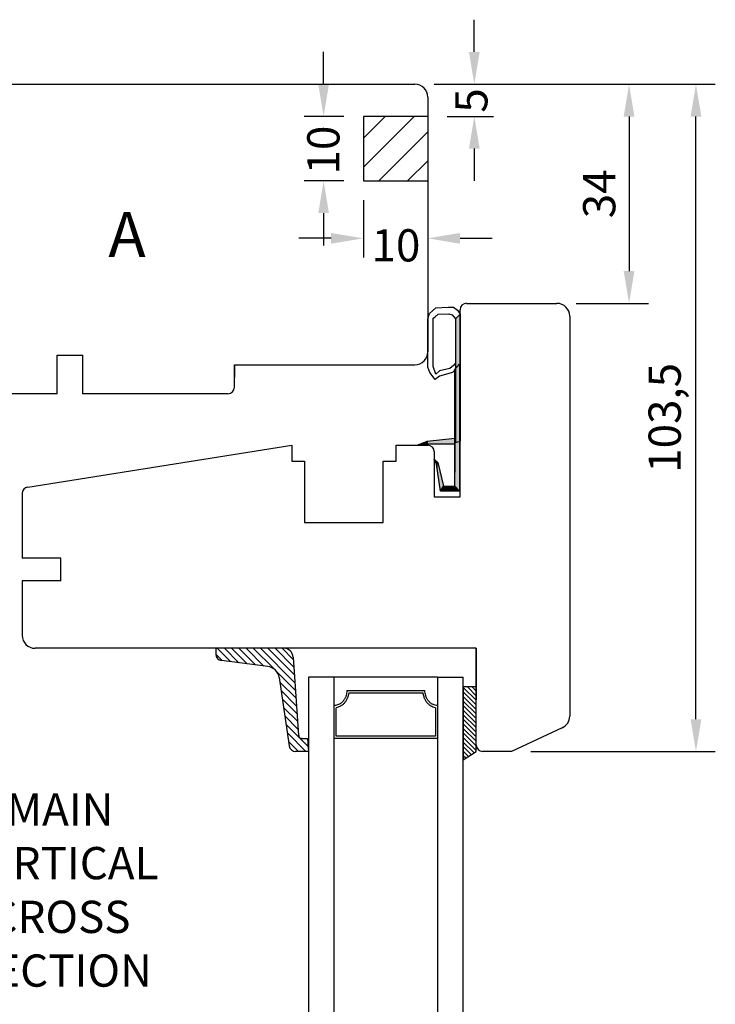
# Model space of a CAD drawing. Units: millimetres. Extents: x 0 to 893, y 0 to 623.
# Drawn here: x 109 to 217, y 200 to 353 of the extents above; entities that cross this region are included whole.
import ezdxf

# ---------------------------------------------------------------- set-up
doc = ezdxf.new("R2010")
doc.units = ezdxf.units.MM
doc.linetypes.add('DASHED', pattern=[19.05, 12.7, -6.35])
for name, color, linetype in [('Dimension', 7, 'Continuous'), ('Language English', 252, 'Continuous'), ('Line Hatch', 252, 'Continuous'), ('Line Hidden Contour', 252, 'DASHED'), ('Line Visable Contour', 7, 'Continuous')]:
    doc.layers.add(name, color=color, linetype=linetype)
doc.styles.add('Inwido', font='GOTHIC.TTF', dxfattribs={"height": 5})
doc.dimstyles.new('InWido', dxfattribs={"dimtxt": 3, "dimasz": 5, "dimexe": 3, "dimexo": 3, "dimgap": 2, "dimtad": 1, "dimdec": 1, "dimtxsty": 'Inwido', "dimcen": 0.09, "dimclrd": 256, "dimclre": 256, "dimclrt": 256, "dimadec": 1, "dimazin": 2, "dimtfac": 1, "dimtdec": 4, "dimtofl": 0, "dimtmove": 2, "dimatfit": 3, "dimfxl": 1, "dimtfillclr": 256, "dimtolj": 1, "dimlwd": -1, "dimlwe": -1, "dimarcsym": 0})

# ---------------------------------------------------------------- blocks, each defined once
blk = doc.blocks.new('*D245')
at = {"layer": 'Defpoints', "color": 0}
for p in [(169.94, 342.57), (213.52, 342.57), (184.94, 239.09)]:
    blk.add_point(p, dxfattribs=at)
at = {"layer": 'Line Visable Contour'}
for p, q in [((172.94, 342.57), (216.52, 342.57)), ((213.52, 244.09), (213.52, 337.57)), ((187.94, 239.09), (216.52, 239.09))]:
    blk.add_line(p, q, dxfattribs=at)
for points in [[(214.36, 337.57), (212.69, 337.57), (213.52, 342.57)], [(212.69, 244.09), (214.36, 244.09), (213.52, 239.09)]]:
    blk.add_solid(points, dxfattribs=at)
at = {"layer": 'Line Visable Contour', "insert": (208.67, 290.83), "char_height": 5, "attachment_point": 5, "rotation": 90, "style": 'Inwido'}
blk.add_mtext('\\A1;103,5', dxfattribs=at)
blk = doc.blocks.new('*D246')
at = {"layer": 'Defpoints', "color": 0}
for p in [(169.94, 342.57), (191.94, 308.59), (203.15, 308.59)]:
    blk.add_point(p, dxfattribs=at)
at = {"layer": 'Line Visable Contour'}
for p, q in [((172.94, 342.57), (206.15, 342.57)), ((203.15, 337.57), (203.15, 313.59)), ((194.94, 308.59), (206.15, 308.59))]:
    blk.add_line(p, q, dxfattribs=at)
for points in [[(203.98, 337.57), (202.31, 337.57), (203.15, 342.57)], [(202.31, 313.59), (203.98, 313.59), (203.15, 308.59)]]:
    blk.add_solid(points, dxfattribs=at)
at = {"layer": 'Line Visable Contour', "insert": (198.52, 325.58), "char_height": 5, "attachment_point": 5, "rotation": 90, "style": 'Inwido'}
blk.add_mtext('\\A1;34', dxfattribs=at)
blk = doc.blocks.new('kt6284')
at = {"layer": 'Line Hatch'}
h = blk.add_hatch(dxfattribs=at)
h.set_pattern_fill('ANSI31', color=256, scale=0.25, style=0)
h.set_pattern_definition([(45, (-132.5112, -465.5587), (-0.561266, 0.561266), [])])
h.paths.add_polyline_path([(4.54, 9.64), (15.15, 11.2, 0.372072), (16, 12.19), (16, 13.34), (16, 14.19), (14, 14.05), (14, 13.2), (14, 13.16, -0.39391), (13.53, 12.66), (1.4, 11.81, 0.39391), (0, 10.32), (0, 0, 0.414214), (0.2, -0.2), (0.9, -0.2, 0.384292), (1.89, 0.7), (2.84, 7.87, -0.342966)])
at = {"layer": 'Line Visable Contour'}
for p, q in [((14, 14.05), (16, 14.19)), ((14, 14.05), (16, 14.19)), ((14, 14.05), (16, 14.19)), ((14, 14.05), (16, 14.19)), ((14, 13.2), (14, 14.05)), ((14, 13.2), (14, 14.05)), ((14, 13.2), (14, 14.05)), ((14, 13.2), (14, 14.05)), ((16, 14.19), (16, 13.34)), ((16, 14.19), (16, 13.34)), ((16, 14.19), (16, 13.34)), ((16, 14.19), (16, 13.34)), ((1.4, 11.81), (13.53, 12.66)), ((1.4, 11.81), (13.53, 12.66)), ((1.4, 11.81), (13.53, 12.66)), ((1.4, 11.81), (13.53, 12.66)), ((14, 13.2), (14, 13.16)), ((14, 13.2), (14, 13.16)), ((14, 13.2), (14, 13.16)), ((14, 13.2), (14, 13.16)), ((16, 13.34), (16, 12.19)), ((16, 13.34), (16, 12.19)), ((16, 13.34), (16, 12.19)), ((16, 13.34), (16, 12.19)), ((4.54, 9.64), (15.15, 11.2)), ((4.54, 9.64), (15.15, 11.2)), ((4.54, 9.64), (15.15, 11.2)), ((4.54, 9.64), (15.15, 11.2)), ((0, 10.32), (0, 0)), ((0, 10.32), (0, 0)), ((0, 10.32), (0, 0)), ((0, 10.32), (0, 0)), ((2.84, 7.87), (1.89, 0.7)), ((2.84, 7.87), (1.89, 0.7)), ((2.84, 7.87), (1.89, 0.7)), ((2.84, 7.87), (1.89, 0.7)), ((0.2, -0.2), (0.9, -0.2)), ((0.2, -0.2), (0.9, -0.2)), ((0.2, -0.2), (0.9, -0.2)), ((0.2, -0.2), (0.9, -0.2))]:
    blk.add_line(p, q, dxfattribs=at)
for centre, radius, start, end in [((13.5, 13.16), 0.5, 274, 0), ((13.5, 13.16), 0.5, 274, 0), ((13.5, 13.16), 0.5, 274, 0), ((13.5, 13.16), 0.5, 274, 0), ((1.5, 10.32), 1.5, 94, 180), ((1.5, 10.32), 1.5, 94, 180), ((1.5, 10.32), 1.5, 94, 180), ((1.5, 10.32), 1.5, 94, 180), ((15, 12.19), 1, 278.3647, 0), ((15, 12.19), 1, 278.3647, 0), ((15, 12.19), 1, 278.3647, 0), ((15, 12.19), 1, 278.3647, 0), ((4.83, 7.67), 2, 98.3647, 174.0856), ((4.83, 7.67), 2, 98.3647, 174.0856), ((4.83, 7.67), 2, 98.3647, 174.0856), ((4.83, 7.67), 2, 98.3647, 174.0856), ((0.2, 0), 0.2, 180, 270), ((0.2, 0), 0.2, 180, 270), ((0.2, 0), 0.2, 180, 270), ((0.2, 0), 0.2, 180, 270), ((0.9, 0.8), 1, 270, 354.0856), ((0.9, 0.8), 1, 270, 354.0856), ((0.9, 0.8), 1, 270, 354.0856), ((0.9, 0.8), 1, 270, 354.0856)]:
    blk.add_arc(centre, radius, start, end, dxfattribs=at)
blk = doc.blocks.new('*D250')
at = {"layer": 'Defpoints', "color": 0}
for p in [(161.94, 337.59), (155.78, 327.59), (161.94, 327.59)]:
    blk.add_point(p, dxfattribs=at)
at = {"layer": 'Line Visable Contour'}
for p, q in [((155.78, 342.59), (155.78, 347.59)), ((158.94, 337.59), (152.78, 337.59)), ((158.94, 327.59), (152.78, 327.59)), ((155.78, 322.59), (155.78, 317.59))]:
    blk.add_line(p, q, dxfattribs=at)
for points in [[(154.95, 342.59), (156.61, 342.59), (155.78, 337.59)], [(156.61, 322.59), (154.95, 322.59), (155.78, 327.59)]]:
    blk.add_solid(points, dxfattribs=at)
at = {"layer": 'Line Visable Contour', "insert": (155.74, 332.37), "char_height": 5, "attachment_point": 5, "rotation": 90, "style": 'Inwido'}
blk.add_mtext('\\A1;10', dxfattribs=at)
blk = doc.blocks.new('*D251')
at = {"layer": 'Defpoints', "color": 0}
for p in [(161.94, 327.59), (171.94, 327.59), (171.94, 318.68)]:
    blk.add_point(p, dxfattribs=at)
at = {"layer": 'Line Visable Contour'}
for p, q in [((161.94, 324.59), (161.94, 315.68)), ((171.94, 324.59), (171.94, 315.68)), ((156.94, 318.68), (151.94, 318.68)), ((176.94, 318.68), (181.94, 318.68))]:
    blk.add_line(p, q, dxfattribs=at)
for points in [[(156.94, 317.84), (156.94, 319.51), (161.94, 318.68)], [(176.94, 319.51), (176.94, 317.84), (171.94, 318.68)]]:
    blk.add_solid(points, dxfattribs=at)
at = {"layer": 'Line Visable Contour', "insert": (167, 317.59), "char_height": 5, "attachment_point": 5, "style": 'Inwido'}
blk.add_mtext('\\A1;10', dxfattribs=at)
blk = doc.blocks.new('*D252')
at = {"layer": 'Defpoints', "color": 0}
for p in [(169.94, 342.59), (171.94, 337.59), (179.15, 337.59)]:
    blk.add_point(p, dxfattribs=at)
at = {"layer": 'Line Visable Contour'}
for p, q in [((179.15, 347.59), (179.15, 352.59)), ((172.94, 342.59), (182.15, 342.59)), ((174.94, 337.59), (182.15, 337.59)), ((179.15, 332.59), (179.15, 327.59))]:
    blk.add_line(p, q, dxfattribs=at)
for points in [[(178.32, 347.59), (179.98, 347.59), (179.15, 342.59)], [(179.98, 332.59), (178.32, 332.59), (179.15, 337.59)]]:
    blk.add_solid(points, dxfattribs=at)
at = {"layer": 'Line Visable Contour', "insert": (178.69, 340.06), "char_height": 5, "attachment_point": 5, "rotation": 90, "style": 'Inwido'}
blk.add_mtext('\\A1;5', dxfattribs=at)

msp = doc.modelspace()

# ---------------------------------------------------------------- hatches: boundary and pattern name
at = {"layer": 'Line Hatch'}
h = msp.add_hatch(dxfattribs=at)
h.set_pattern_fill('ANSI31', color=256, style=0)
h.set_pattern_definition([(45, (-1128.4238, 301.062), (-2.245064, 2.245064), [])])
h.paths.add_polyline_path([(171.94, 327.59), (171.94, 337.59), (161.94, 337.59), (161.94, 327.59)])
at = {"layer": 'Line Visable Contour'}
h = msp.add_hatch(dxfattribs=at)
h.set_pattern_fill('_USER', color=256, scale=0.5, angle=315, pattern_type=0)
h.set_pattern_definition([(315, (-1665.21377, -886.65297), (0.35355339, 0.35355339), [])])
edge = h.paths.add_edge_path()
edge.add_line((177.44, 237.81), (179.44, 239.09))
edge.add_line((177.44, 249.09), (177.44, 237.81))
edge.add_line((179.44, 249.09), (177.44, 249.09))
edge.add_line((179.44, 239.09), (179.44, 249.09))

# ---------------------------------------------------------------- linework, layer by layer
at = {"layer": 'Line Hidden Contour'}
for p, q in [((161.94, 337.59), (161.94, 327.59)), ((171.94, 337.59), (161.94, 337.59)), ((161.94, 327.59), (171.94, 327.59))]:
    msp.add_line(p, q, dxfattribs=at)
at = {"layer": 'Line Visable Contour'}
for p, q in [((84.74, 342.57), (130.34, 342.57)), ((84.74, 342.57), (130.34, 342.57)), ((119.94, 342.57), (169.94, 342.57)), ((171.94, 340.57), (171.94, 301.07)), ((177.94, 308.59), (191.94, 308.59)), ((177.94, 308.59), (191.94, 308.59)), ((177.94, 308.59), (191.94, 308.59)), ((171.94, 306.17), (172.21, 307.03)), ((171.94, 306.17), (172.21, 307.03)), ((171.94, 306.17), (172.21, 307.03)), ((172.21, 307.03), (172.66, 307.44)), ((172.21, 307.03), (172.66, 307.44)), ((172.21, 307.03), (172.66, 307.44)), ((172.66, 307.44), (173.16, 307.89)), ((172.66, 307.44), (173.16, 307.89)), ((172.66, 307.44), (173.16, 307.89)), ((173.16, 307.89), (175.11, 308.02)), ((173.16, 307.89), (175.11, 308.02)), ((173.16, 307.89), (175.11, 308.02)), ((173.56, 306.89), (175.2, 306.98)), ((173.56, 306.89), (175.2, 306.98)), ((173.56, 306.89), (175.2, 306.98)), ((175.11, 308.02), (175.92, 307.98)), ((175.11, 308.02), (175.92, 307.98)), ((175.11, 308.02), (175.92, 307.98)), ((175.2, 306.98), (175.74, 306.8)), ((175.2, 306.98), (175.74, 306.8)), ((175.2, 306.98), (175.74, 306.8)), ((175.92, 307.98), (176.55, 307.53)), ((175.92, 307.98), (176.55, 307.53)), ((175.92, 307.98), (176.55, 307.53)), ((176.55, 307.53), (176.94, 306.89)), ((176.55, 307.53), (176.94, 306.89)), ((176.55, 307.53), (176.94, 306.89)), ((176.94, 278.59), (176.94, 307.61)), ((176.94, 278.59), (176.94, 307.61)), ((171.94, 298.68), (171.94, 306.17)), ((171.94, 298.68), (171.94, 306.17)), ((171.94, 298.68), (171.94, 306.17)), ((172.75, 306.28), (173.02, 306.44)), ((172.75, 306.28), (173.02, 306.44)), ((172.75, 306.28), (173.02, 306.44)), ((172.75, 298.82), (172.75, 306.28)), ((172.75, 298.82), (172.75, 306.28)), ((172.75, 298.82), (172.75, 306.28)), ((173.02, 306.44), (173.56, 306.89)), ((173.02, 306.44), (173.56, 306.89)), ((173.02, 306.44), (173.56, 306.89)), ((175.74, 306.8), (176.24, 306.19)), ((175.74, 306.8), (176.24, 306.19)), ((175.74, 306.8), (176.24, 306.19)), ((176.24, 306.19), (176.94, 306.89)), ((176.24, 306.19), (176.94, 306.89)), ((176.24, 306.19), (176.94, 306.89)), ((176.24, 306.19), (176.24, 287)), ((176.24, 306.19), (176.24, 287)), ((176.24, 306.19), (176.24, 287)), ((176.94, 306.89), (176.94, 287.22)), ((176.94, 306.89), (176.94, 287.22)), ((176.94, 306.89), (176.94, 287.22)), ((193.94, 306.59), (193.94, 244.56)), ((114.44, 300.57), (118.44, 300.57)), ((114.44, 294.57), (114.44, 300.57)), ((118.44, 294.57), (118.44, 300.57)), ((141.94, 297.07), (141.94, 299.07)), ((141.94, 299.07), (141.94, 297.07)), ((141.94, 299.07), (141.94, 297.07)), ((141.94, 299.07), (141.94, 297.07)), ((141.94, 297.07), (141.94, 299.07)), ((141.94, 299.07), (141.94, 297.07)), ((141.94, 295.57), (141.94, 299.07)), ((141.94, 299.07), (169.94, 299.07)), ((172.25, 297.87), (171.94, 298.68)), ((172.25, 297.87), (171.94, 298.68)), ((172.25, 297.87), (171.94, 298.68)), ((173.07, 296.8), (172.25, 297.87)), ((173.07, 296.8), (172.25, 297.87)), ((173.07, 296.8), (172.25, 297.87)), ((173.16, 297.62), (172.75, 298.82)), ((173.16, 297.62), (172.75, 298.82)), ((173.16, 297.62), (172.75, 298.82)), ((173.75, 298.12), (173.16, 297.62)), ((173.75, 298.12), (173.16, 297.62)), ((173.75, 298.12), (173.16, 297.62)), ((175.33, 298.48), (173.75, 298.12)), ((175.33, 298.48), (173.75, 298.12)), ((175.33, 298.48), (173.75, 298.12)), ((175.77, 297.89), (173.75, 297.3)), ((175.77, 297.89), (173.75, 297.3)), ((175.77, 297.89), (173.75, 297.3)), ((175.92, 298.93), (175.33, 298.48)), ((175.92, 298.93), (175.33, 298.48)), ((175.92, 298.93), (175.33, 298.48)), ((176.24, 298.39), (175.77, 297.89)), ((176.24, 298.39), (175.77, 297.89)), ((176.24, 298.39), (175.77, 297.89)), ((176.24, 299.3), (175.92, 298.93)), ((176.24, 299.3), (175.92, 298.93)), ((176.24, 299.3), (175.92, 298.93)), ((176.12, 298.31), (176.86, 299.18)), ((176.12, 298.31), (176.86, 299.18)), ((176.12, 298.31), (176.86, 299.18)), ((176.12, 298.31), (176.86, 299.18)), ((176.12, 298.31), (176.86, 299.18)), ((176.12, 298.31), (176.86, 299.18)), ((176.12, 298.31), (176.12, 282.42)), ((176.12, 287.66), (176.12, 298.31)), ((176.12, 298.31), (176.12, 282.42)), ((176.12, 287.66), (176.12, 298.31)), ((176.12, 280.26), (176.12, 298.31)), ((176.12, 298.31), (176.12, 282.42)), ((176.12, 287.66), (176.12, 298.31)), ((176.12, 280.26), (176.12, 298.31)), ((176.86, 299.18), (176.86, 279.46)), ((176.86, 299.18), (176.86, 279.46)), ((176.86, 299.18), (176.86, 279.46)), ((176.86, 299.18), (176.86, 279.46)), ((173.75, 297.3), (173.07, 296.8)), ((173.75, 297.3), (173.07, 296.8)), ((173.75, 297.3), (173.07, 296.8)), ((114.44, 294.57), (104.94, 294.57)), ((140.94, 294.57), (118.44, 294.57)), ((170.46, 286.65), (171.82, 287.2)), ((170.46, 286.65), (171.82, 287.2)), ((170.46, 286.65), (171.82, 287.2)), ((170.46, 286.65), (171.82, 287.2)), ((171.82, 287.2), (176.12, 287.66)), ((171.82, 287.2), (176.12, 287.66)), ((171.82, 287.2), (176.12, 287.66)), ((171.82, 287.2), (176.12, 287.66)), ((171.82, 287.2), (176.12, 287.66)), ((171.82, 287.2), (176.12, 287.66)), ((171.82, 287.2), (171.82, 286.74)), ((171.82, 286.74), (171.82, 287.2)), ((171.82, 287.2), (171.82, 286.74)), ((171.82, 286.74), (171.82, 287.2)), ((171.82, 287.2), (171.82, 286.74)), ((171.82, 286.74), (171.82, 287.2)), ((176.12, 287.66), (176.12, 286.74)), ((176.12, 287.66), (176.12, 286.74)), ((176.12, 287.66), (176.12, 286.74)), ((176.24, 287), (176.94, 287.22)), ((176.24, 287), (176.94, 287.22)), ((176.24, 287), (176.94, 287.22)), ((109.89, 280.1), (150.84, 286.59)), ((150.84, 286.59), (150.84, 284.09)), ((167.04, 284.09), (167.04, 286.59)), ((167.04, 286.59), (167.04, 286.59)), ((167.04, 286.59), (167.04, 286.59)), ((167.04, 286.59), (171.94, 286.59)), ((167.04, 286.59), (167.04, 286.59)), ((167.04, 286.59), (171.94, 286.59)), ((171.82, 286.74), (170.46, 286.65)), ((171.82, 286.74), (170.46, 286.65)), ((170.91, 286.65), (170.46, 286.65)), ((170.46, 286.65), (170.46, 286.65)), ((170.91, 286.65), (170.46, 286.65)), ((170.46, 286.65), (170.46, 286.65)), ((171.82, 286.74), (170.91, 286.65)), ((171.82, 286.74), (170.91, 286.65)), ((176.12, 286.74), (171.82, 286.74)), ((176.12, 286.74), (171.82, 286.74)), ((176.12, 286.74), (171.82, 286.74)), ((176.12, 286.74), (171.82, 286.74)), ((176.12, 286.74), (171.82, 286.74)), ((176.12, 286.74), (171.82, 286.74)), ((176.12, 280.26), (176.12, 286.74)), ((176.12, 280.26), (176.12, 286.74)), ((150.84, 284.09), (152.84, 284.09)), ((152.84, 284.09), (152.84, 274.59)), ((165.04, 274.59), (165.04, 284.09)), ((165.04, 284.09), (167.04, 284.09)), ((172.94, 285.59), (172.94, 278.59)), ((172.94, 285.59), (172.94, 278.59)), ((172.94, 284.42), (173.48, 283.92)), ((173.31, 283.67), (172.94, 284.42)), ((172.94, 284.42), (173.48, 283.92)), ((172.94, 284.42), (172.94, 284.42)), ((173.31, 283.67), (172.94, 284.42)), ((172.94, 284.42), (173.48, 283.92)), ((173.31, 283.67), (172.94, 284.42)), ((172.94, 284.42), (173.48, 283.92)), ((172.94, 284.42), (172.94, 284.42)), ((173.31, 283.67), (172.94, 284.42)), ((172.94, 284.42), (173.48, 283.92)), ((173.31, 283.67), (172.94, 284.42)), ((172.94, 284.42), (173.48, 283.92)), ((172.94, 284.42), (172.94, 284.42)), ((173.31, 283.67), (172.94, 284.42)), ((173.31, 283.67), (173.48, 283.92)), ((173.48, 283.92), (173.31, 283.67)), ((173.31, 283.67), (173.48, 283.92)), ((173.48, 283.92), (173.31, 283.67)), ((173.31, 283.67), (173.48, 283.92)), ((173.48, 283.92), (173.31, 283.67)), ((173.89, 279.46), (173.31, 283.67)), ((173.89, 279.46), (173.31, 283.67)), ((173.89, 279.46), (173.31, 283.67)), ((173.89, 279.46), (173.31, 283.67)), ((173.48, 283.92), (174.38, 280.26)), ((173.48, 283.92), (174.38, 280.26)), ((173.48, 283.92), (174.38, 280.26)), ((173.48, 283.92), (174.38, 280.26)), ((152.84, 279.77), (152.84, 274.59)), ((165.04, 274.59), (165.04, 279.77)), ((172.94, 280.11), (172.94, 280.11)), ((172.94, 280.11), (172.94, 280.11)), ((174.38, 280.26), (173.89, 279.46)), ((173.89, 279.46), (174.38, 280.26)), ((174.38, 280.26), (173.89, 279.46)), ((173.89, 279.46), (174.38, 280.26)), ((174.38, 280.26), (176.12, 280.26)), ((174.38, 280.26), (176.12, 280.26)), ((174.38, 280.26), (176.12, 280.26)), ((174.38, 280.26), (176.12, 280.26)), ((176.86, 279.46), (176.12, 280.26)), ((176.12, 280.26), (176.86, 279.46)), ((176.86, 279.46), (176.12, 280.26)), ((176.12, 280.26), (176.86, 279.46)), ((109.04, 279.11), (109.04, 269.05)), ((172.94, 278.59), (176.94, 278.59)), ((172.94, 278.59), (176.94, 278.59)), ((176.86, 279.46), (173.89, 279.46)), ((176.86, 279.46), (173.89, 279.46)), ((176.86, 279.46), (173.89, 279.46)), ((176.86, 279.46), (173.89, 279.46)), ((152.84, 274.59), (165.04, 274.59)), ((115.04, 269.05), (109.04, 269.05)), ((115.04, 265.55), (115.04, 269.05)), ((115.04, 265.55), (109.04, 265.55)), ((109.04, 265.55), (109.04, 257.09)), ((179.44, 255.09), (111.04, 255.09)), ((179.44, 255.09), (111.04, 255.09)), ((179.44, 255.09), (179.44, 247.09)), ((179.44, 255.09), (179.44, 247.09)), ((179.44, 240.09), (179.44, 255.09)), ((153.44, 250.59), (153.44, 218.51)), ((157.44, 250.59), (153.44, 250.59)), ((157.44, 250.59), (153.44, 250.59)), ((157.44, 241.59), (157.44, 250.59)), ((173.44, 250.59), (157.44, 250.59)), ((157.44, 241.59), (157.44, 250.59)), ((157.44, 241.59), (157.44, 250.59)), ((157.44, 241.59), (157.44, 250.59)), ((173.44, 250.59), (173.44, 241.59)), ((173.44, 250.59), (177.44, 250.59)), ((177.44, 218.51), (177.44, 250.59)), ((179.44, 249.09), (177.44, 249.09)), ((177.44, 249.09), (177.44, 237.81)), ((179.44, 249.09), (179.44, 247.09)), ((179.44, 249.09), (179.44, 249.09)), ((179.44, 240.09), (179.44, 249.09)), ((179.44, 239.09), (179.44, 249.09)), ((179.44, 247.09), (179.44, 248.97)), ((179.44, 247.09), (179.44, 248.97)), ((159.38, 248.55), (171.49, 248.55)), ((159.67, 248.18), (171.2, 248.18)), ((157.44, 241.08), (157.44, 246.22)), ((157.44, 241.08), (157.44, 246.22)), ((157.44, 218.51), (157.44, 246.08)), ((173.44, 246.22), (173.44, 241.08)), ((173.44, 246.08), (173.44, 218.51)), ((157.75, 241.45), (157.75, 245.87)), ((157.75, 241.45), (157.75, 245.87)), ((173.13, 245.87), (173.13, 241.45)), ((177.44, 245.06), (177.44, 239.09)), ((179.44, 240.09), (179.44, 244.09)), ((179.44, 240.09), (179.44, 244.09)), ((173.13, 241.45), (157.75, 241.45)), ((192.78, 242.75), (184.94, 239.09)), ((157.44, 218.51), (157.44, 241.08)), ((173.44, 241.08), (157.44, 241.08)), ((173.44, 241.08), (173.44, 218.51)), ((177.44, 237.81), (179.44, 239.09)), ((184.94, 239.09), (180.44, 239.09)), ((153.44, 218.51), (153.44, 184.44)), ((157.44, 184.44), (157.44, 218.51)), ((173.44, 218.51), (173.44, 184.44)), ((177.44, 184.44), (177.44, 218.51))]:
    msp.add_line(p, q, dxfattribs=at)
for centre, radius, start, end in [((169.94, 340.57), 2, 0, 90), ((177.94, 307.61), 1, 90, 180), ((191.94, 306.59), 2, 0, 90), ((191.94, 306.59), 2, 0, 90), ((169.94, 301.07), 2, 270, 0), ((140.94, 295.57), 1, 270, 0), ((171.94, 285.59), 1, 0, 90), ((171.94, 285.59), 1, 0, 90), ((171.94, 285.59), 1, 0, 90), ((110.04, 279.11), 1, 99, 180), ((111.04, 257.09), 2, 180, 270), ((191.94, 244.56), 2, 295, 0), ((180.44, 240.09), 1, 180, 270)]:
    msp.add_arc(centre, radius, start, end, dxfattribs=at)
for points in [[(159.38, 248.55), (159.35, 248.15), (159.27, 247.76), (159.2, 247.57), (159.12, 247.39), (159.03, 247.22), (158.93, 247.05), (158.82, 246.9), (158.69, 246.76), (158.56, 246.64), (158.41, 246.53), (158.26, 246.44), (158.1, 246.36), (157.78, 246.25), (157.44, 246.22)], [(159.38, 248.55), (159.35, 248.15), (159.27, 247.76), (159.2, 247.57), (159.12, 247.39), (159.03, 247.22), (158.93, 247.05), (158.82, 246.9), (158.69, 246.76), (158.56, 246.64), (158.41, 246.53), (158.26, 246.44), (158.1, 246.36), (157.78, 246.25), (157.44, 246.22)], [(159.67, 248.18), (159.59, 247.72), (159.43, 247.28), (159.33, 247.08), (159.22, 246.89), (159.09, 246.71), (158.95, 246.54), (158.8, 246.39), (158.64, 246.26), (158.47, 246.14), (158.29, 246.04), (158.02, 245.94), (157.75, 245.87)], [(159.67, 248.18), (159.59, 247.72), (159.43, 247.28), (159.33, 247.08), (159.22, 246.89), (159.09, 246.71), (158.95, 246.54), (158.8, 246.39), (158.64, 246.26), (158.47, 246.14), (158.29, 246.04), (158.02, 245.94), (157.75, 245.87)], [(173.13, 245.87), (172.74, 245.98), (172.38, 246.16), (172.21, 246.28), (172.05, 246.42), (171.9, 246.57), (171.76, 246.74), (171.64, 246.92), (171.53, 247.12), (171.43, 247.32), (171.35, 247.54), (171.26, 247.85), (171.2, 248.18)], [(173.44, 246.22), (173.1, 246.25), (172.77, 246.36), (172.61, 246.44), (172.46, 246.53), (172.32, 246.64), (172.19, 246.76), (172.06, 246.9), (171.95, 247.05), (171.84, 247.22), (171.75, 247.39), (171.67, 247.57), (171.61, 247.76), (171.52, 248.15), (171.49, 248.55)]]:
    msp.add_spline(points, degree=3, dxfattribs=at)
for points in [[(176.94, 287.22), (176.24, 306.19), (176.94, 306.89)], [(176.94, 287.22), (176.24, 306.19), (176.94, 306.89)], [(176.94, 287.22), (176.24, 306.19), (176.94, 306.89)], [(176.24, 287), (176.24, 306.19), (176.94, 287.22)], [(176.24, 287), (176.24, 306.19), (176.94, 287.22)], [(176.24, 287), (176.24, 306.19), (176.94, 287.22)], [(176.86, 279.46), (176.12, 298.31), (176.86, 299.18)], [(176.86, 279.46), (176.12, 298.31), (176.86, 299.18)], [(176.12, 280.26), (176.12, 298.31), (176.86, 279.46)], [(176.12, 280.26), (176.12, 298.31), (176.86, 279.46)], [(171.82, 286.74), (170.46, 286.65), (171.82, 287.2)], [(171.82, 286.74), (170.46, 286.65), (171.82, 287.2)], [(176.12, 286.74), (171.82, 287.2), (176.12, 287.66)], [(176.12, 286.74), (171.82, 287.2), (176.12, 287.66)], [(176.12, 286.74), (171.82, 287.2), (176.12, 287.66)], [(171.82, 286.74), (171.82, 287.2), (176.12, 286.74)], [(171.82, 286.74), (171.82, 287.2), (176.12, 286.74)], [(171.82, 286.74), (171.82, 287.2), (176.12, 286.74)], [(173.31, 283.67), (172.94, 284.42), (173.31, 284.07)], [(173.31, 283.67), (172.94, 284.42), (173.31, 284.07)], [(173.31, 283.67), (172.94, 284.42), (173.31, 284.07)], [(173.31, 283.67), (173.31, 284.07), (173.48, 283.92)], [(173.31, 283.67), (173.31, 284.07), (173.48, 283.92)], [(173.31, 283.67), (173.31, 284.07), (173.48, 283.92)], [(173.48, 282.46), (173.31, 283.67), (173.48, 283.92)], [(173.48, 282.46), (173.31, 283.67), (173.48, 283.92)], [(173.48, 282.46), (173.48, 283.92), (173.89, 279.46)], [(173.89, 279.46), (173.48, 283.92), (173.89, 282.26)], [(173.48, 282.46), (173.48, 283.92), (173.89, 279.46)], [(173.89, 279.46), (173.48, 283.92), (173.89, 282.26)], [(173.89, 279.46), (173.89, 282.26), (174.38, 280.26)], [(173.89, 279.46), (173.89, 282.26), (174.38, 280.26)], [(174.38, 279.46), (173.89, 279.46), (174.38, 280.26)], [(174.38, 279.46), (173.89, 279.46), (174.38, 280.26)], [(174.38, 279.46), (174.38, 280.26), (176.12, 279.46)], [(176.12, 279.46), (174.38, 280.26), (176.12, 280.26)], [(174.38, 279.46), (174.38, 280.26), (176.12, 279.46)], [(176.12, 279.46), (174.38, 280.26), (176.12, 280.26)], [(176.12, 279.46), (176.12, 280.26), (176.86, 279.46)], [(176.12, 279.46), (176.12, 280.26), (176.86, 279.46)]]:
    msp.add_solid(points, dxfattribs=at)

# ---------------------------------------------------------------- block references
at = {"layer": 'Line Visable Contour', "rotation": 270}
msp.add_blockref('kt6284', (139.25, 255.09), dxfattribs=at)

# ---------------------------------------------------------------- texts
at = {"layer": 'Dimension', "style": 'Inwido'}
msp.add_text('A', height=7, dxfattribs=at).set_placement((122.39, 315.76))
at = {"layer": 'Language English', "color": 7, "insert": (114.89, 216.95), "char_height": 5, "attachment_point": 5, "style": 'Inwido'}
msp.add_mtext('{MAIN\\PVERTICAL\\PCROSS\\PSECTION}', dxfattribs=at)

# ---------------------------------------------------------------- dimensions: what is measured, and where the dimension line sits
at = {"layer": 'Line Visable Contour'}
for base, p1, p2, picture, middle in [((179.15, 337.59), (169.94, 342.59), (171.94, 337.59), '*D252', (178.69, 340.06)), ((155.78, 327.59), (161.94, 337.59), (161.94, 327.59), '*D250', (155.74, 332.37))]:
    dim = msp.add_linear_dim(base=base, p1=p1, p2=p2, angle=90, dimstyle='InWido', dxfattribs=at)
    dim.commit()
    dim.dimension.update_dxf_attribs({"geometry": picture, "text_midpoint": middle, "dimtype": 160})
for base, p1, p2, picture, middle in [((213.52, 342.57), (184.94, 239.09), (169.94, 342.57), '*D245', (208.67, 290.83)), ((203.15, 308.59), (169.94, 342.57), (191.94, 308.59), '*D246', (198.52, 325.58))]:
    dim = msp.add_linear_dim(base=base, p1=p1, p2=p2, angle=90, dimstyle='InWido', dxfattribs=at)
    dim.commit()
    dim.dimension.update_dxf_attribs({"geometry": picture, "text_midpoint": middle})
dim = msp.add_linear_dim(base=(171.94, 318.68), p1=(161.94, 327.59), p2=(171.94, 327.59), dimstyle='InWido', dxfattribs=at)
dim.commit()
dim.dimension.update_dxf_attribs({"geometry": '*D251', "text_midpoint": (167, 317.59), "dimtype": 160})

doc.saveas('drawing.dxf')
